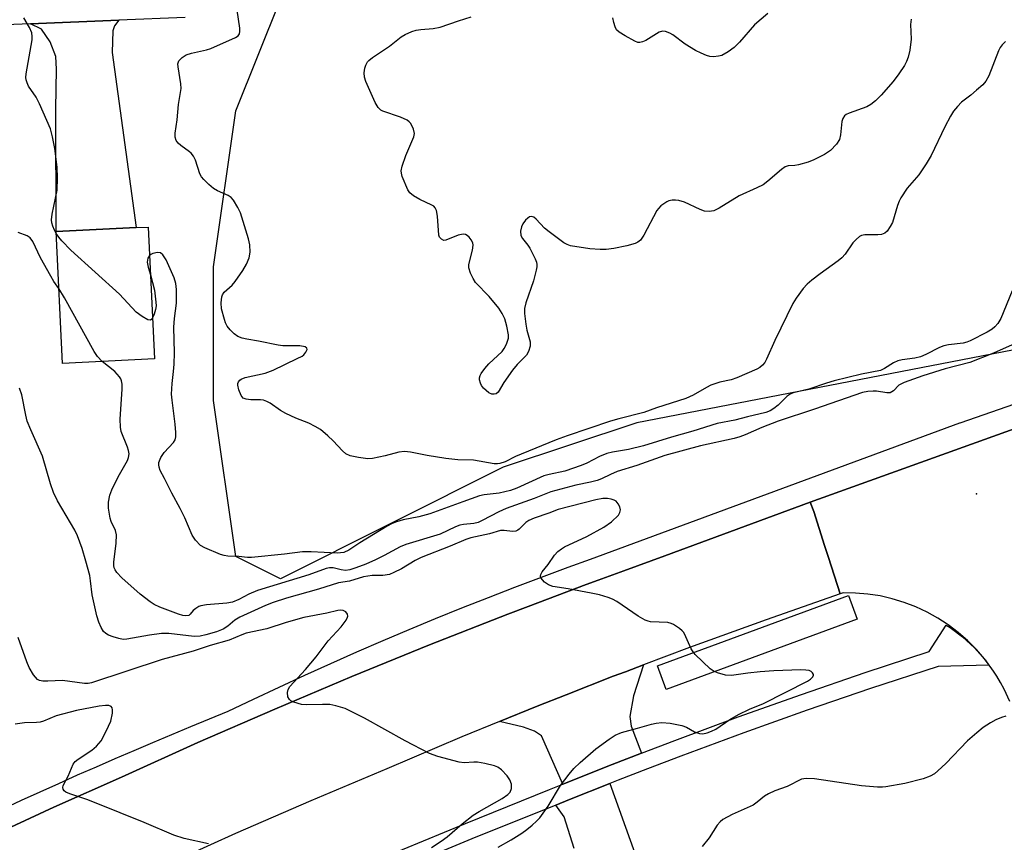
# Model space of a CAD drawing. Units: inches. Extents: x 1309762 to 1315762, y 513448 to 517449.
# Drawn here: x 1314612 to 1314847, y 513613 to 513810 of the extents above; entities that cross this region are included whole.
import ezdxf

# ---------------------------------------------------------------- set-up
doc = ezdxf.new("R2010")
doc.units = ezdxf.units.IN
doc.header["$MEASUREMENT"] = 0
for name, color, linetype in [('BLDG-Footprint', 5, 'Continuous'), ('ELEV-Spot Elevation', 7, 'Continuous'), ('NTRL-Trees', 3, 'Continuous'), ('TRANS-Driveway', 251, 'Continuous'), ('TRANS-Road', 130, 'Continuous'), ('TRANS-Street Sidewalk', 7, 'Continuous'), ('Undefined', 1, 'Continuous')]:
    doc.layers.add(name, color=color, linetype=linetype)

msp = doc.modelspace()

# ---------------------------------------------------------------- linework, layer by layer
at = {"layer": 'BLDG-Footprint', "elevation": 413.49}
msp.add_lwpolyline([(1314644.61, 513728.83), (1314622.68, 513727.76), (1314621.14, 513759.25), (1314640.25, 513760.19), (1314643.07, 513760.33)], close=True, dxfattribs=at)
at = {"layer": 'ELEV-Spot Elevation'}
msp.add_point((1314840.78, 513696.67, 411.89), dxfattribs=at)
at = {"layer": 'NTRL-Trees'}
msp.add_lwpolyline([(1314727.85, 513702.97), (1314674.65, 513676.37), (1314664.01, 513681.69), (1314658.68, 513718.93), (1314658.68, 513750.85), (1314664.01, 513788.09), (1314674.65, 513814.69), (1314722.53, 513820.01), (1314749.13, 513825.33), (1314828.93, 513851.93), (1314898.1, 513857.26), (1314924.7, 513830.65), (1314935.34, 513782.77), (1314924.7, 513745.53), (1314759.77, 513713.61)], close=True, dxfattribs=at)
at = {"layer": 'TRANS-Driveway'}
for points in [[(1314614.98, 513808.84), (1314636.09, 513809.69), (1314635.06, 513808.34), (1314634.67, 513807.17), (1314634.47, 513802.01), (1314640.25, 513760.19), (1314621.13, 513759.25), (1314621.09, 513788.51), (1314621.23, 513797.97), (1314621.1, 513801.02), (1314619.71, 513804.56), (1314617.62, 513807.54)], [(1314760.83, 513634.71), (1314753.84, 513632.02), (1314742.08, 513627.31), (1314736.97, 513638.84), (1314735.32, 513639.96), (1314732.69, 513640.95), (1314726.96, 513642.28), (1314735.97, 513645.96), (1314742.84, 513648.66), (1314754.08, 513653.08), (1314757, 513654.18), (1314761.35, 513655.83), (1314758.93, 513648.38), (1314758.08, 513643.52), (1314758.37, 513641.19)]]:
    msp.add_lwpolyline(points, close=True, dxfattribs=at)
msp.add_lwpolyline([(1314744.79, 513612), (1314742.37, 513619.53), (1314740.41, 513622.33), (1314743.7, 513623.64), (1314753.3, 513627.49), (1314776.03, 513564.09)], dxfattribs=at)
at = {"layer": 'TRANS-Road'}
for points in [[(1314651.97, 513810.33), (1314636.09, 513809.69), (1314614.98, 513808.84), (1314571.26, 513807.09), (1314553.59, 513806.38), (1314499.06, 513804.19), (1314448.82, 513802.6), (1314398.34, 513800.99), (1314371.97, 513799.56), (1314355.04, 513798.64), (1314242.02, 513792.51)], [(1314848.75, 513647.09), (1314847.38, 513650.03), (1314846.54, 513651.57), (1314845.63, 513653.11), (1314844.84, 513654.33), (1314844.49, 513654.89), (1314843.83, 513655.77), (1314842.72, 513657.27), (1314840.78, 513659.51), (1314838.69, 513661.62), (1314836.45, 513663.57), (1314834.09, 513665.36), (1314833.78, 513665.56), (1314831.6, 513666.98), (1314829.01, 513668.42), (1314826.32, 513669.67), (1314823.55, 513670.73), (1314820.71, 513671.6), (1314817.82, 513672.26), (1314814.89, 513672.71), (1314811.93, 513672.96), (1314808.96, 513673), (1314808.28, 513672.76), (1314805.49, 513681.42), (1314804.55, 513684.32), (1314801.95, 513692.4), (1314801.12, 513694.65), (1314872.16, 513720.18)], [(1314604.58, 513614.45), (1314620.61, 513621.84), (1314636.72, 513629.03), (1314654.97, 513637.25), (1314673.31, 513645.24), (1314691.75, 513653.02), (1314710.29, 513660.56), (1314728.91, 513667.88), (1314733.84, 513669.75), (1314747.63, 513674.97), (1314750.51, 513676.03), (1314756.62, 513678.25), (1314766.43, 513681.84), (1314801.12, 513694.65), (1314801.95, 513692.4), (1314804.55, 513684.32), (1314805.49, 513681.42), (1314808.28, 513672.76), (1314790.58, 513666.6), (1314772.29, 513659.96), (1314761.35, 513655.83), (1314757, 513654.18), (1314754.08, 513653.08), (1314742.84, 513648.66), (1314735.97, 513645.96), (1314726.96, 513642.28), (1314717.95, 513638.61), (1314700.03, 513631.02), (1314681.94, 513623.37), (1314663.94, 513615.52), (1314646.02, 513607.46)]]:
    msp.add_lwpolyline(points, dxfattribs=at)
at = {"layer": 'TRANS-Street Sidewalk'}
for points in [[(1314608.46, 513621.43), (1314612.9, 513623.49), (1314617.35, 513625.52), (1314621.81, 513627.53), (1314626.27, 513629.53), (1314630.75, 513631.5), (1314635.23, 513633.45), (1314639.72, 513635.39), (1314644.22, 513637.3), (1314648.73, 513639.2), (1314653.25, 513641.08), (1314657.77, 513642.93), (1314662.21, 513644.73), (1314668.23, 513647.62), (1314674.37, 513650.52), (1314680.53, 513653.36), (1314686.72, 513656.16), (1314692.93, 513658.91), (1314699.16, 513661.61), (1314705.42, 513664.26), (1314711.69, 513666.87), (1314717.99, 513669.42), (1314724.31, 513671.92), (1314730.64, 513674.38), (1314737, 513676.78), (1314743.37, 513679.14), (1314748.67, 513681.05), (1314836.85, 513713.59), (1314836.9, 513713.61), (1314961.56, 513756.93)], [(1314872.16, 513720.18), (1314801.12, 513694.65), (1314766.43, 513681.84), (1314756.62, 513678.25), (1314750.51, 513676.03), (1314747.63, 513674.97), (1314733.84, 513669.75), (1314728.91, 513667.88), (1314710.29, 513660.56), (1314691.75, 513653.02), (1314673.31, 513645.24), (1314654.97, 513637.25), (1314636.72, 513629.03), (1314620.61, 513621.84), (1314604.58, 513614.45)], [(1314698.82, 513609.64), (1314718.82, 513617.96), (1314738.92, 513626.04), (1314742.08, 513627.31), (1314753.84, 513632.02), (1314760.83, 513634.71), (1314768.83, 513637.79), (1314783.9, 513643.38), (1314799.04, 513648.77), (1314814.24, 513653.97), (1314829.51, 513658.97), (1314833.6, 513665.28), (1314834.49, 513664.73), (1314837.49, 513662.48), (1314840.32, 513659.87), (1314842.89, 513657), (1314843.79, 513655.77), (1314831.65, 513655.45), (1314815.51, 513650.17), (1314800.36, 513644.99), (1314785.27, 513639.61), (1314770.25, 513634.05), (1314762.25, 513630.97), (1314755.3, 513628.29), (1314753.3, 513627.49), (1314743.7, 513623.64), (1314740.41, 513622.33), (1314720.34, 513614.26), (1314702.58, 513606.86)]]:
    msp.add_lwpolyline(points, dxfattribs=at)
msp.add_lwpolyline([(1314812.3, 513666.72), (1314766.76, 513649.92), (1314764.68, 513655.56), (1314810.23, 513672.35)], close=True, dxfattribs=at)
at = {"layer": 'Undefined'}
for points, elevation in [([(1314847.76, 513804.59), (1314846.93, 513803.83), (1314846.45, 513803.15), (1314846.07, 513802.37), (1314843.72, 513796.41), (1314843.08, 513795.14), (1314842.33, 513794.3), (1314840.81, 513792.96), (1314839.47, 513791.84), (1314837.23, 513790.16), (1314836.24, 513789.11), (1314835.34, 513787.98), (1314834.59, 513786.76), (1314833.25, 513784.23), (1314829.97, 513777.43), (1314828.82, 513775.41), (1314827.07, 513772.75), (1314824.23, 513769.64), (1314822.72, 513767.26), (1314822.33, 513766.51), (1314821.92, 513765.43), (1314820.74, 513761.42), (1314820.24, 513760.44), (1314819.47, 513759.34), (1314818.9, 513758.84), (1314818.13, 513758.57), (1314817.28, 513758.48), (1314814.15, 513758.49), (1314813.36, 513758.32), (1314812.9, 513758.08), (1314812.07, 513757.38), (1314811.32, 513756.55), (1314809.44, 513753.84), (1314808.67, 513752.95), (1314807.78, 513752.22), (1314803.52, 513749.17), (1314801.48, 513747.61), (1314800.4, 513746.7), (1314799.45, 513745.64), (1314797.74, 513743.34), (1314796.98, 513742.11), (1314792.66, 513733.25), (1314790.72, 513728.75), (1314790.3, 513728.01), (1314789.76, 513727.36), (1314789.13, 513726.81), (1314788.39, 513726.38), (1314783.58, 513724.33), (1314782.23, 513723.88), (1314779.57, 513723.31), (1314777.38, 513722.55), (1314776.37, 513722.05), (1314773.2, 513720.23), (1314771.42, 513719.42), (1314764.4, 513717.13), (1314761.39, 513716.05), (1314755.47, 513714.55), (1314753.49, 513713.96), (1314743.14, 513710.48), (1314740.47, 513709.5), (1314732.15, 513706.13), (1314730.78, 513705.53), (1314728.32, 513704.3), (1314727.03, 513703.85), (1314726.5, 513703.78), (1314725.68, 513703.83), (1314720.76, 513704.69), (1314717.05, 513704.79), (1314714.14, 513705.06), (1314709.7, 513705.77), (1314705.74, 513706.56), (1314704.32, 513706.73), (1314702.93, 513706.59), (1314699.66, 513705.7), (1314696.64, 513705.05), (1314695.53, 513705.02), (1314693.27, 513705.33), (1314691.33, 513705.71), (1314690.32, 513706.15), (1314689.46, 513706.92), (1314687.23, 513709.32), (1314685.97, 513710.51), (1314684.22, 513711.97), (1314682.99, 513712.72), (1314681.43, 513713.47), (1314678.31, 513714.67), (1314675.95, 513715.79), (1314674.69, 513716.53), (1314672.23, 513718.25), (1314671.46, 513718.67), (1314670.64, 513718.96), (1314669.88, 513719.11), (1314667.62, 513719.11), (1314666.51, 513719.23), (1314665.8, 513719.51), (1314665.29, 513720.12), (1314664.72, 513721.45), (1314664.5, 513722.57), (1314664.54, 513723), (1314664.69, 513723.4), (1314664.96, 513723.75), (1314665.31, 513724.04), (1314666.24, 513724.42), (1314671, 513725.42), (1314672.93, 513726.16), (1314678.7, 513728.91), (1314679.83, 513729.52), (1314680.24, 513729.84), (1314680.73, 513730.45), (1314681.02, 513731.07), (1314681, 513731.41), (1314680.56, 513731.7), (1314679.31, 513731.93), (1314675.28, 513732), (1314674.14, 513732.11), (1314669.44, 513733.12), (1314666.66, 513733.55), (1314665.57, 513733.79), (1314664.54, 513734.21), (1314663.62, 513734.81), (1314662.65, 513735.79), (1314661.98, 513736.66), (1314661.59, 513737.42), (1314661.29, 513738.24), (1314660.58, 513740.79), (1314660.5, 513742.24), (1314660.67, 513743.67), (1314660.84, 513744.15), (1314661.26, 513744.78), (1314663.15, 513746.45), (1314663.9, 513747.32), (1314665.7, 513749.98), (1314666.59, 513751.48), (1314667.17, 513753.01), (1314667.43, 513754.34), (1314667.36, 513756.07), (1314667.07, 513757.5), (1314665.15, 513763.68), (1314664.53, 513764.99), (1314663.48, 513766.72), (1314662.94, 513767.36), (1314662.23, 513767.87), (1314659.65, 513769), (1314658.73, 513769.52), (1314657.62, 513770.44), (1314656.38, 513771.66), (1314655.83, 513772.31), (1314655.44, 513773.04), (1314654.42, 513776.26), (1314653.92, 513777.27), (1314653.39, 513777.93), (1314652.98, 513778.31), (1314650.89, 513779.81), (1314650.26, 513780.36), (1314649.8, 513781.02), (1314649.54, 513781.78), (1314649.53, 513782.74), (1314650.03, 513785.88), (1314650.35, 513789.56), (1314650.96, 513793.36), (1314650.91, 513794.52), (1314650.23, 513798.55), (1314650.22, 513799.32), (1314650.45, 513800.02), (1314651.2, 513800.82), (1314652.16, 513801.44), (1314653.45, 513801.84), (1314657.03, 513802.59), (1314658.07, 513802.93), (1314663.98, 513805.56), (1314664.55, 513805.98), (1314664.89, 513806.48), (1314665, 513806.97), (1314664.98, 513807.79), (1314664.35, 513812.09)], 416), ([(1314621.16, 513758.81), (1314620.75, 513759.55), (1314620.35, 513760.53), (1314620.14, 513761.29), (1314620.05, 513762.04), (1314620.18, 513763.39), (1314621.34, 513769.12), (1314621.49, 513772.03), (1314621.4, 513774.6), (1314620.79, 513779.11), (1314620.3, 513781.88), (1314619.78, 513783.78), (1314617.2, 513789.77), (1314616.38, 513791.34), (1314614.55, 513793.98), (1314614.19, 513794.71), (1314613.95, 513795.48), (1314613.92, 513796.03), (1314614.01, 513796.89), (1314615.39, 513804.99), (1314615.45, 513805.84), (1314615.35, 513806.67), (1314614.76, 513807.98), (1314613.42, 513810.28)], 414), ([(1314825.25, 513809.98), (1314825.07, 513808.66), (1314825.2, 513805.18), (1314824.94, 513802.53), (1314824.54, 513800.88), (1314824.14, 513799.86), (1314823.61, 513798.86), (1314822.3, 513796.92), (1314820.9, 513795.05), (1314818.09, 513791.82), (1314816.67, 513790.45), (1314815.58, 513789.59), (1314814.66, 513789.05), (1314810.4, 513787.54), (1314809.67, 513787.16), (1314809.3, 513786.84), (1314808.91, 513786.23), (1314808.68, 513785.48), (1314808.39, 513782.33), (1314808.14, 513781.25), (1314807.38, 513780.07), (1314806, 513778.59), (1314804.56, 513777.65), (1314801.96, 513776.34), (1314800.61, 513775.77), (1314798.31, 513775.14), (1314797.45, 513775), (1314795.9, 513774.94), (1314795.17, 513774.68), (1314794.26, 513774.07), (1314791.01, 513771.26), (1314789.86, 513770.43), (1314788.35, 513769.66), (1314784.14, 513767.8), (1314779.42, 513764.81), (1314778.13, 513764.17), (1314777.01, 513764.01), (1314775.89, 513764.14), (1314774.82, 513764.54), (1314771.14, 513766.26), (1314769.8, 513766.68), (1314768.99, 513766.77), (1314768.18, 513766.72), (1314767.39, 513766.55), (1314766.88, 513766.34), (1314765.48, 513765.37), (1314764.88, 513764.77), (1314764.54, 513764.31), (1314761.42, 513758.38), (1314760.62, 513757.22), (1314760.01, 513756.75), (1314759.32, 513756.38), (1314757.37, 513755.84), (1314754.22, 513755.21), (1314752.44, 513755), (1314751.02, 513754.93), (1314748.52, 513755.11), (1314743.88, 513755.84), (1314743.08, 513756.14), (1314742.34, 513756.58), (1314738.82, 513759.16), (1314737.69, 513760.09), (1314735.74, 513762.19), (1314735.13, 513762.67), (1314734.53, 513762.83), (1314734.13, 513762.73), (1314733.72, 513762.48), (1314733.15, 513761.95), (1314732.49, 513761.1), (1314732.19, 513760.37), (1314732.01, 513759.32), (1314732.09, 513758.29), (1314732.44, 513757.58), (1314733.74, 513756.03), (1314734.21, 513755.31), (1314735.49, 513752.72), (1314735.78, 513751.92), (1314735.89, 513751.38), (1314735.88, 513750.84), (1314735.74, 513750.02), (1314735.07, 513747.52), (1314733.25, 513742.24), (1314732.9, 513740.84), (1314732.91, 513739.71), (1314733.25, 513737.14), (1314733.51, 513735.72), (1314734.26, 513732.93), (1314734.31, 513731.85), (1314733.92, 513730.63), (1314733.38, 513729.72), (1314731.19, 513727.5), (1314730.07, 513726.12), (1314727.98, 513723.23), (1314726.67, 513720.88), (1314726.13, 513720.48), (1314725.67, 513720.39), (1314725.16, 513720.46), (1314724.42, 513720.78), (1314723.17, 513721.88), (1314722.66, 513722.53), (1314722.39, 513723.02), (1314722.18, 513723.82), (1314722.18, 513724.35), (1314722.35, 513724.87), (1314722.61, 513725.36), (1314723.46, 513726.56), (1314724.45, 513727.64), (1314727.58, 513730.63), (1314728.1, 513731.32), (1314728.62, 513732.38), (1314729.07, 513733.78), (1314729.11, 513734.63), (1314728.74, 513736.67), (1314728.26, 513738.38), (1314727.62, 513739.71), (1314726.82, 513740.93), (1314724.48, 513743.77), (1314721.24, 513747.08), (1314720.64, 513748.02), (1314720.06, 513749.28), (1314719.65, 513750.57), (1314719.64, 513751.39), (1314720.54, 513754.83), (1314720.7, 513755.97), (1314720.61, 513756.58), (1314720.23, 513757.29), (1314719.69, 513757.92), (1314719.28, 513758.27), (1314718.83, 513758.51), (1314718.36, 513758.6), (1314717.86, 513758.58), (1314717.09, 513758.42), (1314714.15, 513757.17), (1314713.66, 513757.14), (1314713.09, 513757.4), (1314712.67, 513757.91), (1314712.51, 513758.39), (1314712.19, 513762.91), (1314711.94, 513764.25), (1314711.62, 513764.93), (1314711.25, 513765.28), (1314710.8, 513765.57), (1314707.93, 513766.92), (1314706.44, 513767.79), (1314705.58, 513768.5), (1314705.11, 513769.2), (1314703.74, 513772.38), (1314703.53, 513773.19), (1314703.52, 513773.74), (1314703.76, 513774.88), (1314704.64, 513777.43), (1314706.5, 513781.82), (1314706.64, 513782.65), (1314706.46, 513783.71), (1314706.14, 513784.42), (1314705.72, 513785.08), (1314705.38, 513785.46), (1314704.92, 513785.81), (1314703.31, 513786.58), (1314699.11, 513787.99), (1314698.62, 513788.26), (1314698.01, 513788.82), (1314697.27, 513790.03), (1314695.02, 513795.08), (1314694.7, 513796.11), (1314694.65, 513797.11), (1314694.84, 513798.21), (1314695.07, 513799), (1314695.42, 513799.72), (1314695.77, 513800.11), (1314696.62, 513800.78), (1314700.67, 513803.5), (1314703.46, 513805.71), (1314704.45, 513806.29), (1314706.02, 513807), (1314707.08, 513807.33), (1314708.17, 513807.49), (1314711.1, 513807.7), (1314712.78, 513808.04), (1314717.18, 513809.57), (1314720.23, 513810.54)], 418), ([(1314791, 513811.27), (1314787.82, 513808.62), (1314784.27, 513804.46), (1314783.01, 513803.19), (1314781.56, 513802.17), (1314780.03, 513801.31), (1314779.21, 513801.08), (1314778.05, 513800.99), (1314777.19, 513801.06), (1314776.39, 513801.29), (1314775.08, 513801.82), (1314773.78, 513802.45), (1314771.27, 513803.95), (1314768.36, 513806.21), (1314767.63, 513806.62), (1314766.6, 513806.99), (1314765.84, 513807.06), (1314765.08, 513806.83), (1314761.86, 513804.87), (1314761.13, 513804.53), (1314760.47, 513804.38), (1314759.99, 513804.41), (1314759.23, 513804.68), (1314756.96, 513805.93), (1314755.51, 513806.84), (1314754.92, 513807.4), (1314754.54, 513808.1), (1314754.22, 513809.16), (1314754.04, 513810.26)], 420), ([(1314621.8, 513745.66), (1314620.6, 513747.3), (1314619.83, 513748.56), (1314617.38, 513752.97), (1314615.55, 513756.84), (1314614.9, 513757.73), (1314614.23, 513758.2), (1314612.06, 513759.03)], 412), ([(1314644.13, 513738.64), (1314643.94, 513738.35), (1314643.63, 513738.11), (1314643.03, 513738.18), (1314641.63, 513738.98), (1314640.25, 513740.01), (1314636.25, 513744.31), (1314624.62, 513754.79), (1314622.48, 513757.07), (1314621.75, 513757.94), (1314621.16, 513758.81)], 414), ([(1314643.4, 513753.53), (1314643.03, 513752.88), (1314642.9, 513751.9), (1314643.09, 513750.73), (1314643.63, 513748.89)], 414), ([(1314849.31, 513745.1), (1314846.64, 513738.52), (1314845.92, 513737.31), (1314845.19, 513736.51), (1314844.58, 513735.98), (1314843.34, 513735.23), (1314839.32, 513733.19), (1314838.53, 513732.87), (1314837.67, 513732.64), (1314834.17, 513732.2), (1314833.02, 513731.97), (1314831.99, 513731.57), (1314828.73, 513729.91), (1314827.45, 513729.38), (1314826.13, 513729.06), (1314823.09, 513728.66), (1314822.03, 513728.4), (1314821.04, 513727.9), (1314818.88, 513726.53), (1314817.88, 513726.09), (1314813.36, 513725.22), (1314806.87, 513723.65), (1314804.98, 513723.09), (1314800.78, 513721.66), (1314797.07, 513720.76), (1314796.33, 513720.41), (1314795.65, 513719.96), (1314793.45, 513717.83), (1314792.43, 513717), (1314791.55, 513716.45), (1314790.57, 513716.03), (1314786.15, 513715.01), (1314783.15, 513714.23), (1314778.91, 513713.41), (1314773.07, 513711.59), (1314768.01, 513710.2), (1314761.35, 513708.09), (1314757.75, 513707.25), (1314753.95, 513706.59), (1314752.59, 513706.28), (1314750.79, 513705.55), (1314747.8, 513703.97), (1314746.47, 513703.39), (1314742.58, 513702.01), (1314738.82, 513701.26), (1314737.57, 513700.91), (1314731.1, 513697.99), (1314729.6, 513697.41), (1314726.91, 513696.81), (1314723.31, 513696.36), (1314722.21, 513696.13), (1314718.24, 513694.76), (1314710.3, 513691.84), (1314707.71, 513691.15), (1314703.95, 513690.41), (1314702.36, 513689.96), (1314701.37, 513689.58), (1314700.14, 513688.92), (1314693.63, 513684.98), (1314691.02, 513683.22), (1314689.77, 513682.66), (1314689.01, 513682.52), (1314688.18, 513682.51), (1314682.01, 513682.81), (1314679.97, 513682.82), (1314675.61, 513682.22), (1314667.73, 513681.41), (1314666.83, 513681.43), (1314664.77, 513681.65), (1314662.09, 513681.75), (1314661.22, 513681.89), (1314660.39, 513682.15), (1314656.59, 513683.71), (1314655.61, 513684.31), (1314654.4, 513685.56), (1314653.63, 513686.8), (1314651.84, 513690.87), (1314650.73, 513693.17), (1314648.72, 513696.76), (1314647.03, 513700.28), (1314646, 513702.22), (1314645.71, 513702.99), (1314645.63, 513703.53), (1314645.67, 513704.12), (1314646.15, 513705.34), (1314646.95, 513706.49), (1314649.16, 513708.9), (1314649.53, 513709.54), (1314649.69, 513710.22), (1314649.69, 513711.31), (1314649.53, 513713.28), (1314648.79, 513719), (1314648.69, 513720.42), (1314648.81, 513722.96), (1314649.16, 513725.84), (1314649.28, 513727.62), (1314649.38, 513730.3), (1314649.25, 513736.4), (1314649.41, 513738.5), (1314649.87, 513742.19), (1314649.87, 513745.43), (1314649.72, 513746.84), (1314649.28, 513748.17), (1314647.37, 513752.46), (1314646.64, 513753.67), (1314646.05, 513754.13), (1314645.32, 513754.22), (1314644.25, 513753.99), (1314643.76, 513753.79), (1314643.4, 513753.53)], 414), ([(1314643.63, 513748.89), (1314644.65, 513745.28), (1314644.95, 513742.4), (1314644.97, 513741.52), (1314644.87, 513740.65), (1314644.53, 513739.53), (1314644.13, 513738.64)], 414), ([(1314632.14, 513728.22), (1314631.03, 513729.41), (1314630.21, 513730.65), (1314623.13, 513743.42), (1314621.8, 513745.66)], 412), ([(1314850.06, 513732.54), (1314844.85, 513730.18), (1314839.25, 513728.01), (1314833.34, 513726.45), (1314828.01, 513724.78), (1314823.56, 513723.22), (1314822.29, 513722.58), (1314820.98, 513721.24), (1314820.6, 513720.95), (1314820.17, 513720.77), (1314819.42, 513720.72), (1314816.98, 513721.12), (1314816.18, 513721.17), (1314814.86, 513721.08), (1314813.58, 513720.8), (1314802.13, 513716.81), (1314793.5, 513714.01), (1314789.59, 513712.48), (1314785.62, 513710.71), (1314784.29, 513710.21), (1314782.96, 513709.86), (1314774.93, 513708.08), (1314766.45, 513705.8)], 412), ([(1314766.45, 513705.8), (1314759.7, 513703.42), (1314755.02, 513701.93), (1314753.49, 513701.29), (1314751.27, 513700.22), (1314750.25, 513699.84), (1314748.65, 513699.42), (1314745.15, 513698.7), (1314739.23, 513697.08), (1314735.22, 513695.49), (1314728.58, 513693.15), (1314726.78, 513692.34), (1314722.86, 513690.25), (1314721.83, 513689.82), (1314720.86, 513689.59), (1314718.35, 513689.31), (1314717.53, 513689.14), (1314716.46, 513688.74), (1314712.76, 513687.03), (1314704.61, 513684.58), (1314703.26, 513683.97), (1314699.4, 513681.88), (1314697.33, 513680.86), (1314695.02, 513679.85), (1314692.64, 513678.94), (1314691.27, 513678.53), (1314690.19, 513678.37), (1314689.17, 513678.47), (1314687.26, 513678.98), (1314686.4, 513678.98), (1314685.56, 513678.81), (1314681.44, 513677.33), (1314669.21, 513673.56), (1314667.14, 513672.7), (1314664.75, 513671.4), (1314663.19, 513670.8), (1314661.84, 513670.53), (1314657.05, 513670.18), (1314655.68, 513669.94), (1314655.17, 513669.73), (1314654.47, 513669.3), (1314653.87, 513668.75), (1314653.16, 513667.92), (1314652.77, 513667.62), (1314652.12, 513667.5), (1314651.39, 513667.58), (1314650.33, 513667.88), (1314645.88, 513669.6), (1314644.55, 513670.23), (1314643.57, 513670.82), (1314641.2, 513672.69), (1314636.84, 513676.55), (1314635.65, 513677.82), (1314635.19, 513678.52), (1314634.99, 513679), (1314634.89, 513679.5), (1314634.89, 513680.32), (1314635.48, 513684.84), (1314635.56, 513686.86), (1314635.29, 513687.89), (1314634.25, 513690.05), (1314633.99, 513690.86), (1314633.62, 513693.18), (1314633.63, 513694.61), (1314633.95, 513696.29), (1314634.4, 513697.62), (1314635.93, 513700.66), (1314638.17, 513704.58), (1314638.43, 513705.28), (1314638.54, 513706.21), (1314638.41, 513707), (1314638.16, 513707.78), (1314636.66, 513711.52), (1314636.46, 513712.57), (1314636.42, 513714.46), (1314636.89, 513721.64), (1314636.87, 513722.78), (1314636.75, 513723.6), (1314636.56, 513724.1), (1314636.28, 513724.57), (1314635.17, 513725.85), (1314632.14, 513728.22)], 412), ([(1314726.67, 513612.31), (1314729.77, 513614.03), (1314732.26, 513615.67), (1314733.48, 513616.52), (1314734.77, 513617.57), (1314735.8, 513618.5), (1314736.56, 513619.32), (1314738.54, 513622.05), (1314741.54, 513627.04), (1314743.61, 513629.75), (1314744.7, 513631.06), (1314746.19, 513632.47), (1314749.93, 513635.75), (1314753.17, 513638.11), (1314754.6, 513639.05), (1314756.08, 513639.65), (1314759.93, 513640.69), (1314763.21, 513641.66), (1314764.32, 513641.91), (1314765.72, 513642.02), (1314767.7, 513641.9), (1314770.52, 513641.31), (1314771.58, 513640.9), (1314773.47, 513639.82), (1314774.69, 513639.39), (1314775.5, 513639.34), (1314776.55, 513639.56), (1314777.57, 513639.95), (1314778.56, 513640.45), (1314781.97, 513642.75), (1314784.01, 513643.95), (1314786.66, 513645.22), (1314790.01, 513646.58), (1314800.48, 513651.92), (1314801.2, 513652.39), (1314801.73, 513652.94), (1314801.89, 513653.35), (1314801.89, 513653.55), (1314801.7, 513653.93), (1314801.34, 513654.23), (1314800.87, 513654.44), (1314800.05, 513654.58), (1314798.88, 513654.62), (1314792.42, 513654.37), (1314789.17, 513654.13), (1314786.22, 513653.86), (1314782.31, 513653.25), (1314780.9, 513653.37), (1314778.97, 513653.92), (1314777.94, 513654.37), (1314777.24, 513654.86), (1314773.67, 513658.25), (1314773.15, 513658.92), (1314772.74, 513659.63), (1314771.46, 513662.51), (1314770.93, 513663.5), (1314770.58, 513663.93), (1314769.93, 513664.51), (1314768.47, 513665.47), (1314767.95, 513665.71), (1314767.16, 513665.9), (1314763.04, 513666.11), (1314762.46, 513666.21), (1314761.75, 513666.46), (1314760.09, 513667.4), (1314754.99, 513670.95), (1314753.96, 513671.48), (1314752.9, 513671.88), (1314750.8, 513672.5), (1314748.81, 513672.93), (1314743.32, 513673.99), (1314739.69, 513674.49), (1314738.65, 513674.9), (1314737.74, 513675.58), (1314736.85, 513676.56), (1314736.71, 513676.98), (1314736.79, 513677.39), (1314737.16, 513678.03), (1314738.6, 513679.78), (1314740.1, 513681.97), (1314740.85, 513682.84), (1314741.72, 513683.53), (1314742.44, 513683.98), (1314747.8, 513686.48), (1314751.84, 513688.67), (1314753.73, 513689.99), (1314755.33, 513691.53), (1314755.71, 513692.16), (1314755.83, 513692.78), (1314755.67, 513693.52), (1314755.29, 513694.24), (1314754.78, 513694.85), (1314754.34, 513695.14), (1314753.59, 513695.4), (1314752.77, 513695.52), (1314751.66, 513695.49), (1314749.98, 513695.2), (1314740.99, 513692.91), (1314738.74, 513692), (1314735.26, 513690.82), (1314733.97, 513690.26), (1314733.27, 513689.79), (1314731.69, 513688.19), (1314731.33, 513687.93), (1314730.89, 513687.75), (1314730.09, 513687.67), (1314728.08, 513687.89), (1314727.23, 513687.85), (1314724.59, 513687.06), (1314720.11, 513686.1), (1314718.9, 513685.77), (1314715.19, 513684.14), (1314708.29, 513681.46), (1314706.82, 513680.69), (1314703.54, 513678.72), (1314701.73, 513677.84), (1314700.67, 513677.41), (1314699.13, 513677.12), (1314696.55, 513677.12), (1314695.56, 513677.02), (1314694.49, 513676.79), (1314691.19, 513675.82), (1314688.55, 513675.41), (1314683.73, 513673.86), (1314676.14, 513671.72), (1314672.93, 513670.69), (1314671.09, 513669.98), (1314665.01, 513667.22), (1314663.79, 513666.46), (1314662.08, 513665.01), (1314661.04, 513664.34), (1314659.45, 513663.72), (1314656.9, 513662.95), (1314655.5, 513662.64), (1314654.11, 513662.55), (1314648.05, 513663.26), (1314646.32, 513663.31), (1314643.44, 513662.92), (1314638.03, 513661.93), (1314637.16, 513661.89), (1314636.06, 513662.07), (1314634.71, 513662.47), (1314633.67, 513662.87), (1314633.01, 513663.27), (1314632.46, 513663.78), (1314631.87, 513664.72), (1314631.31, 513666.02), (1314630.83, 513667.55), (1314629.7, 513672.53), (1314629.37, 513675.84), (1314629.16, 513677.18), (1314628.25, 513680.56), (1314627.32, 513683.62), (1314626.2, 513686.62), (1314625.61, 513687.95), (1314621.46, 513694.98), (1314620.5, 513696.97), (1314619.82, 513699), (1314617.87, 513705.59), (1314615.06, 513711.88), (1314614.25, 513714.01), (1314613.89, 513715.41), (1314612.91, 513720.24), (1314612.42, 513721.83)], 410), ([(1314710.75, 513612.21), (1314713.06, 513613.74), (1314714.45, 513614.76), (1314718.08, 513617.9), (1314720.65, 513619.96), (1314722.09, 513620.84), (1314727.56, 513623.89), (1314728.97, 513624.83), (1314729.49, 513625.4), (1314729.83, 513626.27), (1314729.79, 513627.34), (1314729.45, 513628.38), (1314728.81, 513629.29), (1314727.44, 513630.73), (1314726.56, 513631.4), (1314725.76, 513631.73), (1314723.47, 513632.28), (1314721.72, 513632.58), (1314720.82, 513632.6), (1314718.49, 513632.46), (1314717.33, 513632.56), (1314712.22, 513633.97), (1314710.27, 513634.64), (1314704.42, 513637.69), (1314694.75, 513643.08), (1314691.43, 513644.79), (1314690.11, 513645.37), (1314687.89, 513646.06), (1314686.47, 513646.33), (1314684.72, 513646.37), (1314680.87, 513646.24), (1314679.7, 513646.32), (1314677.88, 513646.87), (1314677.18, 513647.24), (1314676.81, 513647.57), (1314676.45, 513648.2), (1314676.35, 513649.18), (1314676.5, 513649.92), (1314676.93, 513650.63), (1314680.69, 513654.67), (1314683.21, 513657.75), (1314686.04, 513661.55), (1314689.2, 513664.88), (1314690.4, 513666.49), (1314690.71, 513667.21), (1314690.74, 513667.44), (1314690.65, 513667.9), (1314690.25, 513668.49), (1314689.64, 513668.79), (1314688.91, 513668.85), (1314688.34, 513668.77), (1314685.73, 513668.16), (1314680.29, 513667.09), (1314676.06, 513665.93), (1314671.46, 513664.44), (1314666.53, 513663.35), (1314665.45, 513662.98), (1314662.42, 513661.72), (1314657.88, 513660.42), (1314653.88, 513659.11), (1314646.44, 513657.07), (1314629.54, 513651.53), (1314628.8, 513651.4), (1314627.94, 513651.4), (1314622.62, 513652.06), (1314619.14, 513651.89), (1314617.99, 513651.9), (1314617.17, 513652.06), (1314616.7, 513652.33), (1314615.77, 513653.4), (1314614.68, 513655.18), (1314614.12, 513656.53), (1314612.04, 513662.32)], 408), ([(1314657.47, 513613.08), (1314651.68, 513614.4), (1314649.2, 513615.18), (1314642.12, 513618.2), (1314630.66, 513622.82), (1314628.47, 513623.65), (1314624.44, 513625.01), (1314623.45, 513625.44), (1314623.06, 513625.75), (1314622.82, 513626.13), (1314622.72, 513626.57), (1314622.78, 513627.04), (1314624, 513629.24), (1314625.16, 513632.09), (1314625.7, 513632.74), (1314626.36, 513633.3), (1314629.66, 513635.47), (1314630.76, 513636.38), (1314631.88, 513637.71), (1314633.11, 513640.01), (1314634.19, 513642.41), (1314634.56, 513644.31), (1314634.59, 513645.09), (1314634.51, 513645.53), (1314634.29, 513645.85), (1314633.74, 513646.1), (1314632.92, 513646.13), (1314631.44, 513645.94), (1314625.96, 513644.89), (1314621.17, 513643.64), (1314618.11, 513642.36), (1314617.33, 513642.12), (1314616.47, 513642.02), (1314613.55, 513641.98), (1314611.35, 513641.65)], 406), ([(1314847.83, 513643.55), (1314846.75, 513643.21), (1314845.43, 513642.67), (1314844.16, 513641.95), (1314842.42, 513640.84), (1314840.87, 513639.61), (1314838.63, 513637.64), (1314833.46, 513632.3), (1314831.62, 513630.51), (1314830.75, 513629.78), (1314829.75, 513629.23), (1314828.11, 513628.63), (1314823.69, 513627.53), (1314819.19, 513626.68), (1314818.34, 513626.59), (1314817.17, 513626.59), (1314813.35, 513626.91), (1314802.18, 513628.6), (1314800.19, 513628.7), (1314799.08, 513628.49), (1314795.62, 513626.76), (1314792.71, 513625.74), (1314791.13, 513625.05), (1314790.18, 513624.45), (1314788.46, 513623.01), (1314787.54, 513622.36), (1314782.52, 513620.06), (1314780.26, 513618.88), (1314779.61, 513618.37), (1314778.89, 513617.54), (1314776.98, 513614.55), (1314775.37, 513612.44)], 410)]:
    msp.add_lwpolyline(points, dxfattribs=dict(at, elevation=elevation))

doc.saveas('drawing.dxf')
